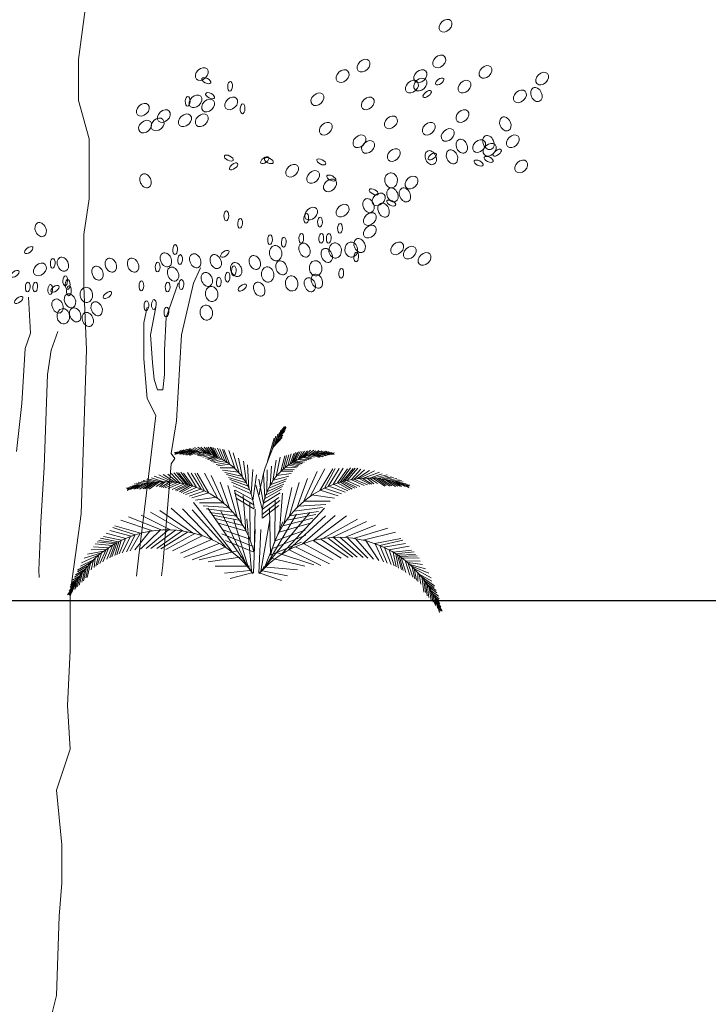
# Model space of a CAD drawing. Units: millimetres. Extents: x -2100 to 2206, y -993 to 324.
# Drawn here: x -17 to -16, y -407 to -405 of the extents above; entities that cross this region are included whole.
import ezdxf

# ---------------------------------------------------------------- set-up
doc = ezdxf.new("R2010")
doc.units = ezdxf.units.MM
doc.layers.add('شبابيييك', color=144, linetype='Continuous', lineweight=20)

# ---------------------------------------------------------------- blocks, each defined once
blk = doc.blocks.new('eeded')
at = {"layer": 'شبابيييك', "color": 96}
for p, q in [((3756.3405, 2052.0393), (3756.3511, 2052.1173)), ((3756.3405, 2051.986), (3756.3405, 2052.0393)), ((3756.3547, 2051.9364), (3756.3405, 2051.986)), ((3756.3547, 2051.9044), (3756.3547, 2051.9364)), ((3756.3547, 2051.8583), (3756.3547, 2051.9044)), ((3756.3476, 2051.8122), (3756.3547, 2051.8583)), ((3756.3476, 2051.7447), (3756.3476, 2051.8122)), ((3756.3511, 2051.6631), (3756.3476, 2051.7447)), ((3756.344, 2051.4502), (3756.3511, 2051.6631)), ((3756.3369, 2051.397), (3756.344, 2051.4502)), ((3756.3298, 2051.3473), (3756.3369, 2051.397)), ((3756.3298, 2051.2728), (3756.3298, 2051.3473)), ((3756.3263, 2051.2018), (3756.3298, 2051.2728)), ((3756.3298, 2051.1451), (3756.3263, 2051.2018)), ((3756.3121, 2051.0918), (3756.3298, 2051.1451)), ((3756.3192, 2051.0209), (3756.3121, 2051.0918)), ((3756.3192, 2050.9712), (3756.3192, 2051.0209)), ((3756.3156, 2050.9286), (3756.3192, 2050.9712)), ((3756.3121, 2050.8257), (3756.3156, 2050.9286)), ((3756.3014, 2050.7831), (3756.3121, 2050.8257))]:
    blk.add_line(p, q, dxfattribs=at)
blk = doc.blocks.new('ttttttttttttttt')
at = {"layer": 'شبابيييك', "color": 96}
for p, q in [((3550.5164, 2063.9713), (3550.5278, 2063.997)), ((3550.4705, 2063.914), (3550.4906, 2063.9713)), ((3550.4963, 2063.8853), (3550.5164, 2063.9713)), ((3550.2442, 2063.8882), (3550.2413, 2063.9483)), ((3550.4333, 2063.9054), (3550.439, 2063.9312)), ((3550.4533, 2063.9312), (3550.4447, 2063.8853)), ((3550.4677, 2063.8596), (3550.4705, 2063.914)), ((3550.4333, 2063.8452), (3550.4333, 2063.9054)), ((3550.2356, 2063.8624), (3550.2442, 2063.8882)), ((3550.2786, 2063.8596), (3550.29, 2063.8911)), ((3550.4447, 2063.8853), (3550.4476, 2063.8395)), ((3550.4877, 2063.7421), (3550.4963, 2063.8853)), ((3550.2299, 2063.7708), (3550.2356, 2063.8624)), ((3550.2728, 2063.8195), (3550.2786, 2063.8596)), ((3550.4677, 2063.8195), (3550.4677, 2063.8596)), ((3550.439, 2063.7794), (3550.4333, 2063.8452)), ((3550.4476, 2063.8395), (3550.4505, 2063.8109)), ((3550.27, 2063.7421), (3550.2728, 2063.8195)), ((3550.4648, 2063.7937), (3550.4677, 2063.8195)), ((3550.4505, 2063.8109), (3550.4562, 2063.7937)), ((3550.4562, 2063.7937), (3550.4648, 2063.7937)), ((3550.2213, 2063.6906), (3550.2299, 2063.7708)), ((3550.4533, 2063.7507), (3550.439, 2063.7794)), ((3550.4447, 2063.6763), (3550.4533, 2063.7507)), ((3550.2671, 2063.6648), (3550.27, 2063.7421)), ((3550.4791, 2063.6877), (3550.4877, 2063.7421)), ((3550.4848, 2063.6791), (3550.4791, 2063.6877)), ((3550.4247, 2063.513), (3550.4447, 2063.6763)), ((3550.4648, 2063.5015), (3550.4791, 2063.6705)), ((3550.4791, 2063.6705), (3550.4848, 2063.6791)), ((3550.2614, 2063.5731), (3550.2671, 2063.6648)), ((3550.2585, 2063.493), (3550.2614, 2063.5731)), ((3550.4209, 2063.4831), (3550.4247, 2063.513)), ((3550.4626, 2063.4837), (3550.4648, 2063.5015)), ((3550.2591, 2063.4806), (3550.2585, 2063.493))]:
    blk.add_line(p, q, dxfattribs=at)
for centre, major_axis, ratio in [((3550.9365, 2064.4007), (0.0089, 0.00843), 0.730106), ((3550.7998, 2064.3341), (0.0089, 0.00843), 0.730106), ((3550.926, 2064.3411), (0.0089, 0.00843), 0.730106), ((3550.53, 2064.3201), (0.0089, 0.00843), 0.730106), ((3550.7648, 2064.3166), (0.0089, 0.00843), 0.730106), ((3550.8944, 2064.3166), (0.0089, 0.00843), 0.730106), ((3551.003, 2064.3236), (0.0089, 0.00843), 0.730106), ((3551.0975, 2064.3125), (0.0089, 0.00843), 0.730106), ((3550.5376, 2064.3091), (-0.00734, 0.00367), 0.48287), ((3550.5772, 2064.2997), (0.00038, 0.0082), 0.48287), ((3550.8804, 2064.2991), (0.0089, 0.00843), 0.730106), ((3550.8944, 2064.3026), (0.0089, 0.00843), 0.730106), ((3550.9267, 2064.3076), (0.00659, 0.0049), 0.48287), ((3550.968, 2064.2991), (0.0089, 0.00843), 0.730106), ((3550.5439, 2064.2841), (-0.00734, 0.00367), 0.48287), ((3550.7227, 2064.2781), (0.0089, 0.00843), 0.730106), ((3550.9058, 2064.2868), (0.00659, 0.0049), 0.48287), ((3551.0605, 2064.2829), (0.0089, 0.00843), 0.730106), ((3551.0879, 2064.2858), (-0.0052, 0.0111), 0.730106), ((3550.5064, 2064.2747), (0.00038, 0.0082), 0.48287), ((3550.5195, 2064.2746), (0.0089, 0.00843), 0.730106), ((3550.5405, 2064.2676), (0.0089, 0.00843), 0.730106), ((3550.5791, 2064.2711), (0.0089, 0.00843), 0.730106), ((3550.8068, 2064.2711), (0.0089, 0.00843), 0.730106), ((3550.4319, 2064.2606), (0.0089, 0.00843), 0.730106), ((3550.4669, 2064.25), (0.0089, 0.00843), 0.730106), ((3550.598, 2064.2622), (0.00038, 0.0082), 0.48287), ((3550.9645, 2064.25), (0.0089, 0.00843), 0.730106), ((3550.4354, 2064.2325), (0.0089, 0.00843), 0.730106), ((3550.4564, 2064.236), (0.0089, 0.00843), 0.730106), ((3550.502, 2064.243), (0.0089, 0.00843), 0.730106), ((3550.53, 2064.243), (0.0089, 0.00843), 0.730106), ((3550.7367, 2064.229), (0.0089, 0.00843), 0.730106), ((3550.8454, 2064.2395), (0.0089, 0.00843), 0.730106), ((3550.9084, 2064.229), (0.0089, 0.00843), 0.730106), ((3551.0361, 2064.2369), (-0.0052, 0.0111), 0.730106), ((3550.94, 2064.2185), (0.0089, 0.00843), 0.730106), ((3550.7928, 2064.208), (0.0089, 0.00843), 0.730106), ((3550.8072, 2064.1985), (0.0089, 0.00843), 0.730106), ((3550.9635, 2064.1999), (-0.0052, 0.0111), 0.730106), ((3550.9923, 2064.2), (0.0089, 0.00843), 0.730106), ((3551.0079, 2064.2058), (-0.0052, 0.0111), 0.730106), ((3551.0486, 2064.208), (0.0089, 0.00843), 0.730106), ((3550.8501, 2064.1851), (0.0089, 0.00843), 0.730106), ((3550.9117, 2064.1807), (-0.0052, 0.0111), 0.730106), ((3550.9472, 2064.1821), (-0.0052, 0.0111), 0.730106), ((3551.01, 2064.194), (0.0089, 0.00843), 0.730106), ((3551.0225, 2064.189), (0.00659, 0.0049), 0.48287), ((3550.5751, 2064.1799), (-0.00734, 0.00367), 0.48287), ((3550.6351, 2064.1765), (0.00659, 0.0049), 0.48287), ((3550.6418, 2064.1758), (-0.00734, 0.00367), 0.48287), ((3550.7292, 2064.1737), (-0.00734, 0.00367), 0.48287), ((3550.9142, 2064.1827), (0.00659, 0.0049), 0.48287), ((3550.9916, 2064.1716), (-0.00734, 0.00367), 0.48287), ((3551.0083, 2064.1778), (-0.00734, 0.00367), 0.48287), ((3551.0626, 2064.166), (0.0089, 0.00843), 0.730106), ((3550.583, 2064.1661), (0.00659, 0.0049), 0.48287), ((3550.6807, 2064.159), (0.0089, 0.00843), 0.730106), ((3550.7157, 2064.1485), (0.0089, 0.00843), 0.730106), ((3550.4362, 2064.1422), (-0.0052, 0.0111), 0.730106), ((3550.7438, 2064.1345), (0.0089, 0.00843), 0.730106), ((3550.7459, 2064.1466), (-0.00734, 0.00367), 0.48287), ((3550.8457, 2064.1429), (-0.0018, 0.0126), 0.822073), ((3550.8798, 2064.1392), (0.0089, 0.00843), 0.730106), ((3550.8167, 2064.1237), (-0.00734, 0.00367), 0.48287), ((3550.848, 2064.1185), (-0.0052, 0.0111), 0.730106), ((3550.8687, 2064.1185), (-0.0052, 0.0111), 0.730106), ((3550.808, 2064.1007), (-0.0052, 0.0111), 0.730106), ((3550.8249, 2064.1111), (0.0089, 0.00843), 0.730106), ((3550.8459, 2064.105), (-0.00734, 0.00367), 0.48287), ((3550.7124, 2064.0874), (0.0089, 0.00843), 0.730106), ((3550.7648, 2064.0924), (0.0089, 0.00843), 0.730106), ((3550.8331, 2064.0933), (-0.0052, 0.0111), 0.730106), ((3550.5709, 2064.0837), (0.00038, 0.0082), 0.48287), ((3550.5939, 2064.0712), (0.00038, 0.0082), 0.48287), ((3550.7042, 2064.0795), (0.00038, 0.0082), 0.48287), ((3550.7271, 2064.0733), (0.00038, 0.0082), 0.48287), ((3550.8103, 2064.0784), (0.0089, 0.00843), 0.730106), ((3550.2614, 2064.0607), (-0.0052, 0.0111), 0.730106), ((3550.7605, 2064.0628), (0.00038, 0.0082), 0.48287), ((3550.8103, 2064.0574), (0.0089, 0.00843), 0.730106), ((3550.6438, 2064.0441), (0.00038, 0.0082), 0.48287), ((3550.6667, 2064.0399), (0.00038, 0.0082), 0.48287), ((3550.6959, 2064.0462), (0.00038, 0.0082), 0.48287), ((3550.7292, 2064.0462), (0.00038, 0.0082), 0.48287), ((3550.7417, 2064.0462), (0.00038, 0.0082), 0.48287), ((3550.7932, 2064.0341), (-0.0052, 0.0111), 0.730106), ((3550.2415, 2064.0266), (0.00659, 0.0049), 0.48287), ((3550.4856, 2064.0275), (0.00038, 0.0082), 0.48287), ((3550.5684, 2064.0203), (0.00659, 0.0049), 0.48287), ((3550.6532, 2064.0215), (-0.0018, 0.0126), 0.822073), ((3550.7013, 2064.0267), (-0.0052, 0.0111), 0.730106), ((3550.7383, 2064.0178), (-0.0052, 0.0111), 0.730106), ((3550.7524, 2064.0259), (-0.0018, 0.0126), 0.822073), ((3550.7791, 2064.0274), (-0.0018, 0.0126), 0.822073), ((3550.8559, 2064.0294), (0.0089, 0.00843), 0.730106), ((3550.8769, 2064.0224), (0.0089, 0.00843), 0.730106), ((3550.2815, 2064.0046), (0.00038, 0.0082), 0.48287), ((3550.2984, 2064.003), (-0.0052, 0.0111), 0.730106), ((3550.3784, 2064.0015), (-0.0052, 0.0111), 0.730106), ((3550.4154, 2064.0015), (-0.0052, 0.0111), 0.730106), ((3550.4702, 2064.0104), (-0.0052, 0.0111), 0.730106), ((3550.4939, 2064.0108), (0.00038, 0.0082), 0.48287), ((3550.5191, 2064.0089), (-0.0052, 0.0111), 0.730106), ((3550.5532, 2064.0074), (-0.0052, 0.0111), 0.730106), ((3550.6184, 2064.0059), (-0.0052, 0.0111), 0.730106), ((3550.6628, 2063.997), (-0.0052, 0.0111), 0.730106), ((3550.7875, 2064.015), (0.00038, 0.0082), 0.48287), ((3550.9014, 2064.0119), (0.0089, 0.00843), 0.730106), ((3550.2602, 2063.9943), (0.0089, 0.00843), 0.730106), ((3550.3562, 2063.9882), (-0.0052, 0.0111), 0.730106), ((3550.4564, 2063.9983), (0.00038, 0.0082), 0.48287), ((3550.4821, 2063.9867), (-0.0052, 0.0111), 0.730106), ((3550.5873, 2063.9941), (-0.0052, 0.0111), 0.730106), ((3550.5834, 2063.9921), (0.00038, 0.0082), 0.48287), ((3550.6398, 2063.9859), (-0.0018, 0.0126), 0.822073), ((3550.7198, 2063.9963), (-0.0018, 0.0126), 0.822073), ((3550.7625, 2063.9879), (0.00038, 0.0082), 0.48287), ((3550.2186, 2063.987), (0.00659, 0.0049), 0.48287), ((3550.3023, 2063.9754), (0.00038, 0.0082), 0.48287), ((3550.3064, 2063.9692), (0.00038, 0.0082), 0.48287), ((3550.496, 2063.9692), (0.00038, 0.0082), 0.48287), ((3550.5384, 2063.9778), (-0.0052, 0.0111), 0.730106), ((3550.5584, 2063.9733), (0.00038, 0.0082), 0.48287), ((3550.573, 2063.9816), (0.00038, 0.0082), 0.48287), ((3550.6798, 2063.9711), (-0.0018, 0.0126), 0.822073), ((3550.7102, 2063.9689), (-0.0052, 0.0111), 0.730106), ((3550.722, 2063.9748), (-0.0052, 0.0111), 0.730106), ((3550.2398, 2063.965), (0.00038, 0.0082), 0.48287), ((3550.2523, 2063.965), (0.00038, 0.0082), 0.48287), ((3550.2773, 2063.9608), (0.00038, 0.0082), 0.48287), ((3550.2852, 2063.962), (0.00659, 0.0049), 0.48287), ((3550.3085, 2063.9587), (0.00038, 0.0082), 0.48287), ((3550.3377, 2063.9519), (-0.0018, 0.0126), 0.822073), ((3550.4293, 2063.9671), (0.00038, 0.0082), 0.48287), ((3550.4731, 2063.965), (0.00038, 0.0082), 0.48287), ((3550.5465, 2063.9534), (-0.0018, 0.0126), 0.822073), ((3550.5976, 2063.9641), (0.00659, 0.0049), 0.48287), ((3550.6258, 2063.9615), (-0.0052, 0.0111), 0.730106), ((3550.2248, 2063.9433), (0.00659, 0.0049), 0.48287), ((3550.2895, 2063.9334), (-0.0052, 0.0111), 0.730106), ((3550.3103, 2063.9422), (-0.0052, 0.0111), 0.730106), ((3550.3727, 2063.9516), (0.00659, 0.0049), 0.48287), ((3550.2991, 2063.9163), (-0.0018, 0.0126), 0.822073), ((3550.3191, 2063.9186), (-0.0052, 0.0111), 0.730106), ((3550.3547, 2063.9289), (-0.0052, 0.0111), 0.730106), ((3550.4377, 2063.9338), (0.00038, 0.0082), 0.48287), ((3550.4501, 2063.9358), (0.00038, 0.0082), 0.48287), ((3550.471, 2063.9234), (0.00038, 0.0082), 0.48287), ((3550.5376, 2063.9223), (-0.0018, 0.0126), 0.822073), ((3550.3399, 2063.9111), (-0.0052, 0.0111), 0.730106)]:
    blk.add_ellipse(centre, major_axis=major_axis, ratio=ratio, dxfattribs=at)
blk = doc.blocks.new('A$C70603CAC')
at = {"layer": 'شبابيييك', "color": 96}
for p, q in [((106.83, 126.75), (107.44, 126.24)), ((106.83, 125.79), (109.27, 123.59)), ((106.89, 126.44), (108.07, 125.46)), ((106.91, 126.14), (108.65, 124.57)), ((107.23, 127.01), (107.43, 126.23)), ((107.34, 124.67), (109.91, 122.56)), ((107.48, 126.81), (107.69, 126.03)), ((107.71, 123.93), (110.35, 121.82)), ((107.75, 126.67), (108.17, 125.31)), ((107.81, 123.45), (110.93, 120.92)), ((108.1, 126.59), (108.78, 124.36)), ((108.26, 122.93), (113.12, 117.66)), ((108.9, 125.66), (109.54, 123.16)), ((109.41, 125.01), (110.09, 122.15)), ((109.81, 124.72), (110.77, 120.82)), ((110.34, 124.48), (111.18, 120.42)), ((111.16, 122.83), (112.46, 118.32)), ((112.25, 121.69), (114.24, 114.79)), ((108.79, 121), (113.89, 115.48)), ((109.24, 119.45), (115.06, 113.15)), ((113.62, 120.23), (116.66, 109.69)), ((114.72, 119.05), (119.27, 103.26)), ((78.09, 108.46), (73.67, 108.94)), ((77.65, 108.46), (73.72, 107.7)), ((79.76, 108.56), (75.34, 109.04)), ((79.32, 108.55), (75.39, 107.8)), ((79.81, 108.56), (76.9, 109.49)), ((79.61, 108.56), (76.98, 107.48)), ((81.75, 108.54), (77.53, 107.46)), ((80.86, 108.44), (77.74, 109.85)), ((83.41, 108.44), (78.5, 107.19)), ((81.86, 108.53), (78.75, 109.95)), ((84.59, 108.34), (79.47, 106.8)), ((83.12, 108.46), (79.76, 110.17)), ((86.12, 108.15), (80.99, 106.53)), ((84.83, 108.31), (81.32, 110.16)), ((87.2, 107.99), (81.89, 106.22)), ((86.24, 108.14), (82.25, 110.31)), ((88.34, 107.78), (83.38, 106.13)), ((87.73, 107.96), (83.74, 110.13)), ((89.99, 107.69), (83.83, 105.63)), ((89.97, 107.43), (84.27, 110.55)), ((91.18, 107.11), (86.38, 110.36)), ((94.06, 106.26), (87.69, 110.74)), ((95.36, 105.79), (89.9, 110.76)), ((96.29, 105.43), (91.99, 110.36)), ((97.38, 104.96), (94.13, 110.03)), ((98.43, 104.49), (95.72, 109.79)), ((100.11, 103.65), (97.04, 109.88)), ((101.15, 103.03), (98.22, 109.62)), ((101.94, 102.63), (99.01, 109.22)), ((102.71, 102.17), (100.2, 109.23)), ((103.82, 101.46), (101.32, 108.5)), ((105.38, 100.37), (103.09, 108.29)), ((138.73, 94.98), (142.78, 108.96)), ((141.36, 97.88), (145.75, 110.61)), ((145.08, 101.07), (149.12, 111.09)), ((146.87, 102.37), (150.15, 111.3)), ((148.37, 103.35), (151.83, 111.55)), ((150.33, 104.5), (153.57, 112.07)), ((152, 105.38), (155.36, 112.05)), ((153.2, 105.95), (156.57, 112.64)), ((154.02, 106.31), (157.75, 112.48)), ((154.85, 106.61), (158.57, 112.78)), ((155.97, 107.1), (159.78, 112.9)), ((157.5, 107.64), (163.54, 106.06)), ((157.74, 107.72), (161.08, 112.64)), ((158.78, 108.04), (164.84, 106.54)), ((158.83, 108.06), (162.68, 112.68)), ((159.97, 108.38), (164.85, 112.74)), ((160.7, 108.74), (165.81, 106.87)), ((160.94, 108.63), (166.97, 112.89)), ((162.25, 108.97), (166.69, 107.14)), ((162.29, 108.93), (169.16, 112.59)), ((164.3, 109.36), (167.46, 107.35)), ((165.24, 109.39), (169.02, 107.74)), ((165.26, 109.42), (170.42, 112.05)), ((166.5, 109.59), (172.54, 111.97)), ((166.5, 109.85), (172.36, 107.04)), ((168.15, 109.74), (172.87, 107.48)), ((168.78, 109.84), (173.01, 111.5)), ((169.31, 109.8), (174.36, 107.39)), ((170.28, 109.83), (174.51, 111.49)), ((170.4, 109.83), (175.29, 107.58)), ((171.7, 109.83), (175.42, 111.23)), ((171.94, 109.82), (176.84, 107.66)), ((173.12, 109.78), (177.84, 107.93)), ((173.41, 109.77), (176.96, 111.04)), ((174.67, 109.68), (177.94, 110.7)), ((174.79, 109.67), (178.84, 108.08)), ((175.66, 109.46), (178.93, 110.48)), ((176.71, 109.45), (179.71, 110.02)), ((176.76, 109.45), (181.21, 109.38)), ((176.91, 109.43), (179.38, 108.03)), ((177.2, 109.39), (181, 108.15)), ((178.4, 109.14), (182.85, 109.07)), ((178.85, 109.08), (182.65, 107.85)), ((91.19, 107.08), (87.24, 105.91)), ((92.11, 106.93), (88.73, 105.33)), ((94.1, 106.29), (89.47, 105.02)), ((95.61, 105.88), (90.31, 104.64)), ((97.43, 104.94), (91.23, 104.2)), ((98.65, 104.38), (92.47, 103.56)), ((100.4, 103.5), (94.19, 102.58)), ((101.35, 102.98), (95.33, 101.85)), ((101.87, 102.51), (95.99, 101.41)), ((102.67, 102.14), (97.07, 100.63)), ((103.73, 101.52), (97.84, 100.04)), ((107.18, 98.99), (104.76, 107.56)), ((108.55, 97.83), (106.4, 107.11)), ((110.17, 96.33), (107.4, 106.77)), ((113.46, 92.7), (110.68, 105.87)), ((115.71, 89.5), (113.42, 103.87)), ((133.72, 87.93), (135.81, 103.18)), ((136.46, 92.15), (139.11, 105.39)), ((145.23, 101.19), (153.21, 100.04)), ((146.88, 102.38), (154.41, 100.97)), ((148.63, 103.51), (155.89, 102.03)), ((150.47, 104.58), (156.91, 102.7)), ((152.1, 105.42), (157.77, 103.23)), ((153.23, 105.91), (158.6, 103.72)), ((154.07, 106.18), (159.77, 104.36)), ((154.65, 106.58), (160.48, 104.71)), ((155.65, 106.98), (161.71, 105.29)), ((49.77, 91.58), (40.99, 94.5)), ((54.57, 91.51), (42.85, 95.65)), ((56.76, 91.35), (46.24, 96.64)), ((58.35, 91.2), (49.62, 96.92)), ((60.23, 90.96), (53.06, 97.34)), ((62.04, 90.68), (55.59, 97.66)), ((64.98, 90.12), (57.59, 98.36)), ((66.85, 89.62), (59.51, 98.47)), ((68.23, 89.34), (60.89, 98.2)), ((69.61, 88.96), (62.71, 98.72)), ((71.64, 88.34), (64.76, 98.08)), ((74.5, 87.36), (67.57, 98.53)), ((77.86, 86.01), (70.44, 98.13)), ((80.46, 84.82), (73.16, 98.14)), ((83.59, 83.2), (74.83, 98.05)), ((90.22, 79.05), (80.27, 98.09)), ((95.06, 75.1), (85.35, 96.19)), ((105.25, 100.47), (98.63, 99.41)), ((106.94, 99.19), (99.56, 98.62)), ((108.53, 97.84), (100.9, 97.38)), ((110.03, 96.46), (101.96, 96.31)), ((113.05, 93.53), (103.28, 94.85)), ((117.62, 86.4), (116.63, 99.87)), ((119.81, 81.88), (119.63, 97.27)), ((121.09, 78.36), (122.03, 94.41)), ((130.57, 81.01), (129.47, 97.6)), ((132.01, 84.6), (133.07, 100.63)), ((137.05, 93.06), (148.54, 95.51)), ((139.17, 95.62), (150.06, 97.16)), ((141.87, 98.65), (151.72, 98.76)), ((153.33, 77.65), (162.45, 95.1)), ((159.41, 81.46), (167.43, 95.08)), ((162.28, 82.94), (168.96, 95.15)), ((164.67, 84.03), (171.45, 95.15)), ((167.74, 85.27), (174.08, 95.52)), ((170.36, 86.18), (176.67, 95.11)), ((172.22, 86.75), (178.54, 95.7)), ((173.49, 87.1), (180.21, 95.22)), ((174.75, 87.35), (181.47, 95.47)), ((176.47, 87.81), (183.23, 95.37)), ((179.16, 88.33), (185.07, 94.72)), ((180.82, 88.58), (187.39, 94.43)), ((29.09, 88.02), (22.08, 86.85)), ((28.4, 87.81), (22.7, 84.96)), ((31.61, 88.89), (24.61, 87.72)), ((30.93, 88.69), (25.22, 85.84)), ((31.69, 88.91), (26.81, 89.09)), ((31.37, 88.82), (27.81, 86.02)), ((33.35, 89.17), (27.95, 90)), ((34.67, 89.7), (28.65, 86.23)), ((34.85, 89.75), (29.45, 90.58)), ((37.27, 90.28), (30.26, 86.23)), ((36.81, 90.19), (30.92, 91.35)), ((39.13, 90.63), (31.91, 86.05)), ((39.5, 90.69), (33.3, 92.02)), ((41.55, 91), (34.38, 86.29)), ((41.74, 91.03), (34.67, 92.64)), ((43.28, 91.21), (35.88, 86.21)), ((44.1, 91.4), (37.04, 93.01)), ((47.77, 91.56), (37.67, 93.88)), ((45.13, 91.39), (38.22, 86.71)), ((47.7, 91.96), (39.12, 86.14)), ((49.8, 91.54), (44.24, 88.03)), ((51.29, 91.7), (46.78, 87.79)), ((54.62, 91.58), (48.05, 87.63)), ((57.11, 91.59), (49.5, 87.42)), ((60.32, 90.95), (51.11, 87.14)), ((62.43, 90.61), (53.28, 86.69)), ((65.5, 90.01), (56.35, 85.91)), ((67.18, 89.61), (58.43, 85.29)), ((68.18, 89.12), (59.62, 84.89)), ((69.58, 88.89), (61.62, 84.17)), ((71.47, 88.4), (63.06, 83.6)), ((74.25, 87.45), (64.54, 82.96)), ((99.32, 71.17), (91.99, 91.43)), ((104.64, 65.16), (97.72, 88.73)), ((115.35, 90.19), (104.73, 93.06)), ((117.14, 87.38), (106.04, 91.24)), ((118.54, 84.79), (107.07, 89.61)), ((119.81, 82.36), (108.25, 87.51)), ((122.08, 74.63), (125.23, 90.95)), ((129.28, 76.49), (126.88, 93.81)), ((131.6, 83.71), (143.93, 88.93)), ((133.05, 86.44), (144.96, 90.68)), ((133.77, 88.41), (145.89, 92.09)), ((135.33, 90.66), (147.31, 94.03)), ((145, 70.42), (151.71, 89)), ((148.91, 74.02), (157.79, 93.36)), ((175.99, 87.71), (184.38, 83.96)), ((178.8, 88.26), (187.19, 84.67)), ((180.74, 88.57), (189.18, 85.08)), ((182.54, 88.8), (190.55, 94.05)), ((183.68, 89.17), (190.65, 85.34)), ((184, 88.95), (193.64, 93.8)), ((185.96, 89.16), (191.99, 85.54)), ((186.01, 89.09), (196.75, 92.89)), ((189.02, 89.27), (193.15, 85.69)), ((190.38, 89.12), (195.48, 85.91)), ((190.41, 89.16), (198.45, 91.84)), ((192.24, 89.14), (201.5, 91.27)), ((192.31, 89.5), (200.17, 84.18)), ((194.66, 88.99), (201, 84.71)), ((195.6, 89), (202.08, 90.48)), ((196.36, 88.82), (203.14, 84.24)), ((197.77, 88.65), (204.24, 90.14)), ((197.95, 88.63), (204.52, 84.32)), ((199.82, 88.35), (205.5, 89.57)), ((200.17, 88.29), (206.78, 84.1)), ((201.87, 87.97), (208.29, 84.27)), ((202.29, 87.89), (207.69, 88.96)), ((204.09, 87.49), (209.04, 88.26)), ((204.25, 87.45), (209.77, 84.27)), ((205.46, 86.96), (210.41, 87.73)), ((77.41, 86.2), (66.31, 82.15)), ((80.43, 84.83), (68.9, 80.83)), ((83.32, 83.35), (71, 79.64)), ((108.12, 60.31), (102.65, 85.36)), ((120.29, 80.32), (108.99, 86)), ((111.26, 55), (109.05, 81.43)), ((121.39, 77.44), (109.8, 84.14)), ((122.11, 74.49), (110.73, 81.55)), ((122.8, 69.98), (127.32, 86.86)), ((128.71, 73.48), (141.93, 81.28)), ((129.38, 76.94), (141.42, 83.4)), ((130.52, 80.88), (142.68, 86.48)), ((136.93, 60.46), (141.94, 83.43)), ((140.13, 64.91), (146.45, 86.51)), ((159.66, 81.6), (170.95, 78.2)), ((162.3, 82.95), (172.88, 79.29)), ((165.08, 84.21), (175.25, 80.5)), ((167.97, 85.36), (176.87, 81.25)), ((170.52, 86.23), (178.23, 81.83)), ((172.25, 86.68), (179.55, 82.36)), ((173.53, 86.89), (181.38, 83.02)), ((174.45, 87.34), (182.48, 83.38)), ((206.99, 86.72), (211.45, 86.89)), ((207.06, 86.7), (213.47, 85.63)), ((207.28, 86.64), (210.54, 84.08)), ((207.68, 86.52), (212.91, 83.91)), ((209.37, 85.9), (215.79, 84.84)), ((210, 85.72), (215.23, 83.11)), ((89.23, 80.15), (73.65, 77.97)), ((94.21, 76), (76.65, 75.84)), ((122.99, 66.92), (110.83, 76.3)), ((122.75, 70.43), (111.61, 78.34)), ((114.37, 48.17), (114.04, 76.06)), ((128.62, 70.79), (140.66, 77.98)), ((131.22, 49.33), (131.51, 74.89)), ((134.07, 55.59), (136.07, 79.82)), ((143.56, 41.43), (169.82, 74.94)), ((149.68, 74.85), (165.77, 74.72)), ((154.24, 78.66), (168.52, 76.67)), ((98.17, 72.47), (79.45, 73.6)), ((109.48, 39.94), (80.4, 71.05)), ((101.44, 69.09), (81.74, 71.55)), ((104.44, 65.91), (84.45, 68.83)), ((90.42, 68.08), (124.99, 26.44)), ((122.75, 64.24), (111.69, 72.87)), ((117.4, 38.97), (118.05, 71.29)), ((128.45, 40.89), (127.83, 70.52)), ((160.1, 71.12), (129.27, 26.63)), ((133.2, 31.73), (151.2, 69.25)), ((140.31, 65.59), (158.63, 68.28)), ((143.06, 68.51), (161.12, 70.78)), ((146.05, 71.61), (163.22, 72.66)), ((147.86, 44.57), (170.89, 69.9)), ((156.89, 49.44), (177.45, 70.64)), ((164.25, 52.43), (185.19, 71.15)), ((170.53, 54.23), (192.98, 69.51)), ((176.74, 55.42), (199.22, 68.51)), ((75.2, 51), (51.67, 62.08)), ((81.49, 50.35), (57.8, 63.62)), ((87.9, 49.1), (65.41, 65.93)), ((95.5, 46.76), (73.17, 66.1)), ((104.92, 42.7), (79.77, 65.93)), ((106.04, 62.98), (86.25, 66.82)), ((108.98, 59.01), (88.28, 64.32)), ((111.36, 54.8), (90.84, 60.74)), ((120.63, 31.18), (99.44, 66.99)), ((121.69, 29.9), (108.87, 61.77)), ((123.83, 28.13), (117.65, 63.21)), ((130.29, 28.42), (133.39, 63.89)), ((132.27, 30.36), (142.27, 63.23)), ((133.97, 55.41), (152.78, 60.86)), ((136.15, 59.27), (155.12, 64.15)), ((138.84, 62.91), (156.98, 66.44)), ((185.2, 56.17), (205.6, 66.42)), ((191.35, 56.09), (214.17, 65.24)), ((197.94, 55.61), (219.46, 63)), ((54.06, 49.34), (31.99, 54.83)), ((60.59, 50.39), (37.06, 57.52)), ((66.7, 51), (45.5, 59.44)), ((114.1, 48.84), (93.57, 56.18)), ((125.36, 26.66), (123.84, 56.63)), ((128.89, 26.82), (127.79, 56.8)), ((131.46, 49.95), (150.28, 56.68)), ((168.93, 53.85), (188.71, 42.86)), ((174.07, 54.76), (192.09, 43.31)), ((177.44, 55.85), (194.94, 43.54)), ((182.06, 56.11), (199, 43.66)), ((187.04, 56.33), (202.26, 43.57)), ((192.65, 56.17), (206.04, 43.26)), ((199.5, 55.73), (209.89, 42.71)), ((206.06, 53.97), (223.61, 59.01)), ((206.38, 53.89), (213.15, 42.06)), ((209.65, 52.93), (224.96, 57.86)), ((212.52, 51.95), (227.05, 55.88)), ((216.08, 50.54), (229.54, 54.09)), ((39.86, 44.43), (25.04, 47.08)), ((42.63, 45.66), (26.95, 49.24)), ((46.12, 47.01), (28.19, 50.5)), ((52.5, 49.32), (43.28, 35.45)), ((59.28, 50.36), (47.07, 36.34)), ((64.87, 51.01), (50.81, 36.97)), ((69.84, 51.23), (54.04, 37.35)), ((74.47, 51.36), (58.1, 37.58)), ((77.92, 50.58), (60.96, 37.6)), ((83.12, 50.12), (64.37, 37.45)), ((88.14, 49.04), (69, 36.96)), ((115.99, 43.55), (93.26, 52.72)), ((116.76, 39.33), (96.05, 47.82)), ((129.03, 41.22), (148.01, 49.01)), ((129.74, 45.09), (150.57, 53.51)), ((157.58, 49.76), (178.71, 40.46)), ((164.02, 52.35), (184.13, 41.97)), ((209.68, 52.92), (215.64, 41.44)), ((213, 51.77), (218.59, 40.58)), ((216.34, 50.43), (220.54, 39.92)), ((219, 49.22), (231.38, 51.7)), ((219.17, 49.14), (222.14, 39.32)), ((220.98, 48.14), (223.66, 38.71)), ((221.01, 48.22), (233.42, 50.7)), ((222.22, 47.3), (225.72, 37.82)), ((222.35, 47.51), (234.44, 48.97)), ((223.61, 46.72), (235.7, 48.18)), ((31.73, 39.98), (19.15, 41.37)), ((33.64, 41.15), (21.09, 42.54)), ((36.43, 42.72), (22.71, 45.09)), ((33.48, 41.05), (31.37, 31.01)), ((36.19, 42.59), (32.91, 31.74)), ((39.39, 44.21), (34.8, 32.57)), ((42.61, 45.65), (37.67, 33.69)), ((45.81, 46.89), (40.09, 34.52)), ((94.78, 47.03), (74.54, 35.92)), ((100.3, 44.8), (77.06, 33.24)), ((104.19, 42.44), (82.9, 32)), ((113.21, 40.88), (87.62, 32.37)), ((139.76, 42.04), (165.98, 35.78)), ((148.61, 44.38), (170.72, 35.83)), ((152.27, 47.06), (176.43, 37.57)), ((223.35, 46.95), (226.93, 37.25)), ((224.93, 46.03), (228.99, 36.22)), ((225.41, 45.74), (237.1, 46.7)), ((227.73, 44.26), (231.91, 34.58)), ((228.08, 44.03), (238.12, 44.7)), ((229.6, 42.98), (233.91, 33.34)), ((229.68, 42.92), (239.84, 42.61)), ((231.29, 41.74), (242.18, 39.78)), ((232.54, 41.14), (235.35, 32.39)), ((232.63, 40.71), (244.58, 37.11)), ((23.55, 33.95), (13.46, 32.75)), ((25.05, 35.19), (14.99, 34.98)), ((27.56, 37.12), (15.83, 37.06)), ((29.27, 38.25), (17.1, 38.66)), ((30.46, 39.15), (18.28, 39.56)), ((23.62, 34.01), (20.17, 24.04)), ((25.37, 35.45), (22.05, 25.44)), ((28.01, 37.46), (24.82, 27.32)), ((29.5, 38.51), (26.78, 28.53)), ((30.6, 38.96), (27.93, 29.2)), ((31.76, 39.9), (29.91, 30.28)), ((116.95, 36.96), (93.84, 31.52)), ((136.37, 37.81), (159.86, 34.39)), ((234.43, 39.23), (246.46, 33.88)), ((234.44, 39.32), (236.62, 31.5)), ((237.1, 36.98), (237.72, 30.7)), ((238.12, 35.78), (239.84, 29.03)), ((238.18, 35.79), (247.05, 31.64)), ((239.69, 34.31), (249.15, 28.75)), ((240.04, 34.57), (242.4, 23.85)), ((19.13, 29.85), (7.62, 23.47)), ((20.8, 31.48), (9.21, 26.86)), ((22.04, 32.62), (11.37, 29.73)), ((16.68, 27.38), (16.61, 21.07)), ((19.12, 29.94), (17.63, 21.96)), ((20.86, 31.92), (18.82, 22.96)), ((122.26, 31.11), (98.77, 29.08)), ((122.66, 28.25), (105.62, 24.86)), ((125.08, 27.1), (109.87, 21.66)), ((129.12, 27.27), (144.75, 23.18)), ((131.44, 28.63), (148.71, 26.74)), ((131.59, 31.52), (155.17, 31.54)), ((241.6, 32.26), (243.52, 23.63)), ((242.4, 31.52), (249.01, 27.62)), ((242.9, 30.78), (244.94, 21.54)), ((243.94, 29.51), (250.55, 25.61)), ((244.07, 29.35), (246.16, 20.51)), ((245.42, 27.63), (251.15, 24.13)), ((245.67, 27.3), (247.88, 18.53)), ((14.32, 24.5), (5.38, 18.13)), ((11.87, 21.48), (5.62, 17.02)), ((15.7, 26.1), (7.23, 21.2)), ((11.44, 20.7), (10.2, 11.32)), ((12.6, 22.29), (11.44, 13.53)), ((13.95, 24.72), (12.54, 13.84)), ((15.76, 26.09), (14.63, 19.22)), ((246.84, 25.68), (249.28, 17.47)), ((247.12, 25.28), (252.5, 21.89)), ((248.31, 23.51), (253.08, 20.22)), ((248.42, 23.35), (250.52, 16.3)), ((249.05, 21.98), (253.81, 18.68)), ((250.14, 20.57), (254.01, 17.15)), ((250.18, 20.49), (254.71, 14.5)), ((250.31, 20.27), (251.02, 15.52)), ((7.7, 14.85), (2.64, 11)), ((9.2, 17.34), (3.79, 13.36)), ((10.5, 19.35), (4.26, 14.88)), ((7.95, 15.28), (6.23, 6.88)), ((8.98, 16.99), (7.54, 8.06)), ((10.39, 19.18), (9.08, 10.19)), ((250.56, 19.84), (252.87, 13.5)), ((251.48, 17.99), (256.02, 11.99)), ((251.86, 17.33), (254.18, 10.99)), ((3.99, 7.21), (0, 0.84)), ((5.08, 9.82), (1.08, 3.45)), ((5.11, 9.9), (1.55, 6.16)), ((6.08, 11.39), (1.62, 7.7)), ((6.67, 12.99), (2.21, 9.3)), ((4.76, 9.13), (3, 2.61)), ((4.96, 9.58), (4.67, 4.79)), ((6.58, 12.82), (5.1, 5.61)), ((3.67, 6.52), (1.92, 0))]:
    blk.add_line(p, q, dxfattribs=at)
for centre, radius, start, end in [((16.47, 65.3), 109.59, 7.89433, 34.23421), ((69.54, 63.52), 45.29, 82.92592, 84.39372), ((65.92, 152.71), 45.29, 280.26282, 281.73062), ((80.2, 65.75), 42.81, 358.07748, 97.22388), ((171.03, 67.02), 42.81, 75.66437, 174.81077), ((195.97, 151.54), 45.29, 251.15763, 252.62543), ((181.33, 63.48), 45.29, 88.49453, 89.96232), ((50.74, 23.31), 68.32, 13.75414, 112.90053), ((189.56, 26.57), 62.62, 67.13573, 166.28213), ((35.33, 15.28), 72.27, 98.60258, 100.07038), ((-8.7, 150.74), 72.27, 295.93948, 297.40728), ((243.97, 143.42), 66.25, 242.62899, 244.09679), ((203.69, 19.22), 66.25, 79.96589, 81.43369), ((187.72, -16.01), 72.35, 23.66478, 143.88396), ((70.48, -21.12), 72.35, 41.10377, 161.32296), ((326.22, 38.71), 76.54, 199.15804, 200.62583), ((193.72, -33.41), 76.54, 36.49494, 37.96273), ((66.01, -38.97), 76.54, 147.02501, 148.4928), ((-72.26, 21.36), 76.54, 344.36191, 345.8297)]:
    blk.add_arc(centre, radius, start, end, dxfattribs=at)

msp = doc.modelspace()

# ---------------------------------------------------------------- hatches: boundary and pattern name
h = msp.add_hatch(color=256)
h.dxf.hatch_style = 1
h.paths.add_polyline_path([(-54.7827251, -343.1038698), (-54.7827251, -345.1934804), (-56.9035862, -345.1934804), (-56.9035862, -426.7800683), (-54.7827251, -426.7800683), (-54.7827251, -428.8696788), (63.6409927, -428.8696788), (63.6409927, -426.7800683), (65.7618538, -426.7800683), (65.7618538, -345.1934804), (63.6409927, -345.1934804), (63.6409927, -343.1038698)])
h.paths.add_polyline_path([(63.3743287, -343.3705338), (63.3743287, -345.4601444), (65.4951898, -345.4601444), (65.4951898, -426.5134043), (63.3743287, -426.5134043), (63.3743287, -428.6030148), (-54.5160611, -428.6030148), (-54.5160611, -426.5134043), (-56.6369222, -426.5134043), (-56.6369222, -345.4601444), (-54.5160611, -345.4601444), (-54.5160611, -343.3705338)], flags=16)
h.paths.add_polyline_path([(63.3743287, -345.7268084), (65.2285258, -345.7268084), (65.2285258, -347.549755), (63.3743287, -347.549755)], flags=0)
h.paths.add_polyline_path([(63.6347496, -345.9872293), (64.9681048, -345.9872293), (64.9681048, -347.289334), (63.6347496, -347.289334)], flags=0)
h.paths.add_polyline_path([(58.7971835, -350.0170762), (58.7971835, -350.9628227, 1.671759586), (60.02577, -355.7976201), (60.4646805, -356.0166338, -0.021172987), (60.2582292, -356.2095059), (60.6197341, -356.5073719, -0.077669439), (59.6492392, -357.1384588), (59.4441801, -356.7212697, -0.059584022), (58.6849313, -356.9546127), (58.6849313, -357.4239505, -0.086066681), (57.4041961, -357.4000858), (57.4041961, -356.9369352, -0.035464265), (56.7518962, -356.7407149), (56.5724696, -357.136691, -0.084618167), (55.5268452, -356.4331264), (55.8053191, -356.0591757, -0.045186982), (55.421664, -355.606703), (55.0327589, -355.855072, -0.074656253), (54.5413243, -354.856293), (54.9496747, -354.6220661, -0.029033605), (54.8648227, -354.2490707), (54.401672, -354.2490707, -0.073354459), (54.4060914, -353.1548332), (54.8665904, -353.1610203, -0.03526148), (54.9751268, -352.7097471), (54.5616535, -352.5166753, -0.074632102), (55.0707656, -351.5267351), (55.4886135, -351.7197914, -0.046552283), (55.9024921, -351.2686435), (55.6240715, -350.9142096, -0.07576493), (56.5724696, -350.2999163), (56.8199546, -350.6808665, -0.058886371), (57.5615259, -350.4625493), (57.5615259, -349.9958632, -0.082855653)], flags=0)
h.paths.add_polyline_path([(7.2226124, -408.8231156), (9.2175268, -408.8433653), (9.2782757, -408.1490028), (7.2833612, -408.1287532)], flags=8)
h.paths.add_polyline_path([(7.2226124, -399.3989945), (9.2175268, -399.4192441), (9.2782757, -398.7248816), (7.2833612, -398.704632)], flags=8)
h.paths.add_polyline_path([(7.2226124, -401.9557972), (9.2175268, -401.9760468), (9.2782757, -401.2816843), (7.2833612, -401.2614347)], flags=8)
h.paths.add_polyline_path([(7.2226124, -406.5852624), (9.2175268, -406.6055121), (9.2782757, -405.9111496), (7.2833612, -405.8909)], flags=8)
h.paths.add_polyline_path([(7.2226124, -394.9672038), (9.2175268, -394.9874534), (9.2782757, -394.2930909), (7.2833612, -394.2728413)], flags=8)
h.paths.add_polyline_path([(7.2226124, -392.482334), (9.2175268, -392.5025836), (9.2782757, -391.8082211), (7.2833612, -391.7879715)], flags=8)
h.paths.add_polyline_path([(7.2226124, -403.9600873), (9.2175268, -403.9803369), (9.2782757, -403.2859744), (7.2833612, -403.2657248)], flags=8)
h.paths.add_polyline_path([(7.2226124, -397.2171899), (9.2175268, -397.2374396), (9.2782757, -396.5430771), (7.2833612, -396.5228275)], flags=8)
h.paths.add_polyline_path([(12.3263445, -408.9372855), (23.6235119, -408.9575352), (23.6842608, -408.2631727), (12.3870934, -408.2429231)], flags=8)
h.paths.add_polyline_path([(7.2226124, -390.1733595), (9.2175268, -390.1936091), (9.2782757, -389.4992466), (7.2833612, -389.478997)], flags=8)
h.paths.add_polyline_path([(7.2226124, -387.7584671), (9.2175268, -387.7787167), (9.2782757, -387.0843542), (7.2833612, -387.0641046)], flags=8)
h.paths.add_polyline_path([(13.0776819, -399.4917904), (23.9560275, -399.51204), (24.0167764, -398.8176775), (13.1384307, -398.7974279)], flags=8)
h.paths.add_polyline_path([(12.3013583, -403.9766967), (24.061434, -403.9969463), (24.1221828, -403.3025838), (12.3621071, -403.2823342)], flags=8)
h.paths.add_polyline_path([(12.009546, -394.9219285), (23.8577948, -394.9421781), (23.9185436, -394.2478156), (12.0702949, -394.227566)], flags=8)
h.paths.add_polyline_path([(11.7116801, -390.2042529), (24.5077887, -390.2245025), (24.5685376, -389.53014), (11.7724289, -389.5098904)], flags=8)
h.paths.add_polyline_path([(13.3424516, -387.8279771), (21.59765, -387.8482267), (21.6583989, -387.1538642), (13.4032004, -387.1336146)], flags=8)
h.paths.add_polyline_path([(13.4579291, -385.5591094), (21.8233438, -385.579359), (21.8840927, -384.8849965), (13.518678, -384.8647469)], flags=8)
h.paths.add_polyline_path([(13.7082757, -382.9736312), (20.905398, -382.9938808), (20.9661468, -382.2995183), (13.7690246, -382.2792687)], flags=8)
h.paths.add_polyline_path([(14.8504471, -380.8594073), (20.2400225, -380.8796569), (20.3007714, -380.1852944), (14.9111959, -380.1650448)], flags=8)
h.paths.add_polyline_path([(11.7449498, -378.5483759), (23.6813715, -378.5686256), (23.7421204, -377.8742631), (11.8056986, -377.8540135)], flags=8)
h.paths.add_polyline_path([(14.6901944, -376.4885649), (19.4735804, -376.5155644), (19.5545789, -375.5897477), (14.7711929, -375.5627482)], flags=8)
h.paths.add_polyline_path([(14.6111968, -374.1469445), (19.9015776, -374.173944), (19.9825761, -373.2481273), (14.6921953, -373.2211278)], flags=8)
h.paths.add_polyline_path([(13.9594746, -371.6046471), (20.3740613, -371.6316465), (20.4550598, -370.7058299), (14.040473, -370.6788304)], flags=8)
h.paths.add_polyline_path([(12.5777989, -369.3954389), (21.3289706, -369.4224384), (21.409969, -368.4966217), (12.6587974, -368.4696222)], flags=8)
h.paths.add_polyline_path([(7.2226124, -385.5331766), (9.2175268, -385.5534262), (9.2782757, -384.8590637), (7.2833612, -384.8388141)], flags=8)
h.paths.add_polyline_path([(7.2814719, -383.3267514), (9.2763863, -383.347001), (9.3371352, -382.6526385), (7.3422207, -382.6323889)], flags=8)
h.paths.add_polyline_path([(7.3537298, -380.6867646), (9.3486443, -380.7070142), (9.4093931, -380.0126517), (7.4144787, -379.9924021)], flags=8)
h.paths.add_polyline_path([(7.6184838, -378.4350911), (9.6133982, -378.4553407), (9.6741471, -377.7609783), (7.6792326, -377.7407286)], flags=8)
h.paths.add_polyline_path([(55.190167, -414.2405109), (61.9236284, -414.2405109), (61.9236284, -412.5316848), (55.190167, -412.5316848)], flags=8)
h.paths.add_polyline_path([(52.1310839, -418.0538013), (58.8260672, -418.0538013), (58.8260672, -416.267809), (52.1310839, -416.267809)], flags=8)
h.paths.add_polyline_path([(54.7905454, -421.2023898), (62.7194102, -421.2023898), (62.7194102, -419.4163975), (54.7905454, -419.4163975)], flags=8)
h.paths.add_polyline_path([(49.9964528, -392.8714764), (64.8133896, -392.8714764), (64.8133896, -391.1477408), (49.9964528, -391.1477408)], flags=8)
h.paths.add_polyline_path([(49.5744044, -398.5193662), (64.8110283, -398.5193662), (64.8110283, -394.4355196), (49.5744044, -394.4355196)], flags=8)
h.paths.add_polyline_path([(53.0158398, -402.9761648), (55.0027751, -402.9761648), (55.0027751, -402.3205088), (53.0158398, -402.3205088)], flags=8)
h.paths.add_polyline_path([(55.5497094, -423.5963938), (61.3195831, -423.5963938), (61.3195831, -421.8104016), (55.5497094, -421.8104016)], flags=8)
h.paths.add_polyline_path([(51.8453467, -423.3800248), (55.2469639, -423.3800248), (55.2469639, -421.5940326), (51.8453467, -421.5940326)], flags=8)
h.paths.add_polyline_path([(52.4163369, -386.5341044), (65.0218757, -386.5341044), (65.0218757, -384.8440795), (52.4163369, -384.8440795)], flags=8)
h.paths.add_polyline_path([(52.6975486, -385.223601), (59.5326116, -385.223601), (59.5326116, -383.533576), (52.6975486, -383.533576)], flags=8)
h.paths.add_polyline_path([(52.1104774, -382.6379415), (62.5169139, -382.6379415), (62.5169139, -380.9479166), (52.1104774, -380.9479166)], flags=8)
h.paths.add_polyline_path([(52.1573228, -381.3238951), (60.2706734, -381.3238951), (60.2706734, -379.6338701), (52.1573228, -379.6338701)], flags=8)
h.paths.add_polyline_path([(51.9420142, -379.0850392), (56.0448422, -379.0850392), (56.0448422, -377.3950142), (51.9420142, -377.3950142)], flags=8)
h.paths.add_polyline_path([(54.2213992, -366.6845322), (61.0362849, -366.6845322), (61.0362849, -365.4058682), (54.2213992, -365.4058682)], flags=8)
h.paths.add_polyline_path([(51.2131279, -365.0085928), (64.1466391, -365.0085928), (64.1466391, -363.7299287), (51.2131279, -363.7299287)], flags=8)
h.paths.add_polyline_path([(51.3482213, -361.6828048), (63.9439721, -361.6828048), (63.9439721, -360.4041408), (51.3482213, -360.4041408)], flags=8)
h.paths.add_polyline_path([(50.5351376, -363.3465798), (64.7731316, -363.3465798), (64.7731316, -362.0679157), (50.5351376, -362.0679157)], flags=8)
h.paths.add_polyline_path([(12.0183012, -364.6442541), (19.7809093, -364.6442541), (19.7809093, -363.5787981), (12.0183012, -363.5787981)], flags=8)
h.paths.add_polyline_path([(-28.6903853, -365.2477816), (-18.9321611, -365.2477816), (-18.9321611, -364.1823255), (-28.6903853, -364.1823255)], flags=8)
h.paths.add_polyline_path([(7.2226124, -376.2005712), (9.2175268, -376.2208208), (9.2782757, -375.5264583), (7.2833612, -375.5062087)], flags=8)
h.paths.add_polyline_path([(14.2308975, -401.858258), (21.450063, -401.8785076), (21.5108119, -401.1841451), (14.2916464, -401.1638955)], flags=8)
h.paths.add_polyline_path([(14.5863683, -397.345464), (20.9238037, -397.3657137), (20.9845526, -396.6713512), (14.6471172, -396.6511016)], flags=8)
h.paths.add_polyline_path([(-27.8309709, -388.3646734), (-19.4490237, -388.382898), (-19.3943498, -387.7579718), (-27.7762969, -387.7397471)], flags=8)
h.paths.add_polyline_path([(-27.8309709, -386.0323395), (-20.2624198, -386.0505641), (-20.2077458, -385.4256379), (-27.7762969, -385.4074132)], flags=8)
h.paths.add_polyline_path([(12.271956, -406.5777835), (23.8336424, -406.5980331), (23.8943913, -405.9036706), (12.3327048, -405.883421)], flags=8)
h.paths.add_polyline_path([(7.2226124, -373.8674198), (9.2395701, -373.8876694), (9.3003189, -373.193307), (7.2833612, -373.1730573)], flags=8)
h.paths.add_polyline_path([(-27.7650878, -395.3908994), (-19.0855568, -395.4125954), (-19.0204687, -394.6686356), (-27.6999998, -394.6469396)], flags=8)
h.paths.add_polyline_path([(-27.9030112, -392.8009132), (-16.1682852, -392.8191379), (-16.1136112, -392.1942117), (-27.8483372, -392.175987)], flags=8)
h.paths.add_polyline_path([(-27.9099087, -390.5855702), (-16.075988, -390.6037949), (-16.0213141, -389.9788687), (-27.8552347, -389.960644)], flags=8)
h.paths.add_polyline_path([(-27.8309709, -383.6991881), (-19.369668, -383.7174128), (-19.3149941, -383.0924865), (-27.7762969, -383.0742619)], flags=8)
h.paths.add_polyline_path([(-27.8242245, -381.3264414), (-18.5296866, -381.3446661), (-18.4750127, -380.7197399), (-27.7695505, -380.7015152)], flags=8)
h.paths.add_polyline_path([(-27.8000554, -379.0442383), (-21.3424842, -379.0624629), (-21.2878103, -378.4375367), (-27.7453814, -378.419312)], flags=8)
h.paths.add_polyline_path([(-27.7717412, -376.6667548), (-22.1275662, -376.6849794), (-22.0728922, -376.0600532), (-27.7170673, -376.0418286)], flags=8)
h.paths.add_polyline_path([(-27.7611045, -374.4440651), (-21.2241777, -374.4622897), (-21.1695037, -373.8373635), (-27.7064305, -373.8191389)], flags=8)
h.paths.add_polyline_path([(-27.7200473, -371.9658472), (-20.3498855, -371.9840718), (-20.2952116, -371.3591456), (-27.6653734, -371.3409209)], flags=8)
h.paths.add_polyline_path([(-27.7307768, -369.7447617), (-24.4275952, -369.7629863), (-24.3729213, -369.1380601), (-27.6761028, -369.1198355)], flags=8)
h.paths.add_polyline_path([(14.1892033, -392.4837336), (21.4965419, -392.5039833), (21.5572907, -391.8096208), (14.2499522, -391.7893712)], flags=8)
h.paths.add_polyline_path([(-31.921906, -392.9426976), (-30.6323756, -392.9629472), (-30.5716268, -392.2685847), (-31.8611571, -392.2483351)], flags=8)
h.paths.add_polyline_path([(-31.921906, -395.3417284), (-30.5221594, -395.361978), (-30.4614105, -394.6676156), (-31.8611571, -394.6473659)], flags=8)
h.paths.add_polyline_path([(-31.921906, -390.6095462), (-30.5221594, -390.6297958), (-30.4614105, -389.9354334), (-31.8611571, -389.9151837)], flags=8)
h.paths.add_polyline_path([(-31.921906, -388.217574), (-30.8968947, -388.2378236), (-30.8361458, -387.5434611), (-31.8611571, -387.5232115)], flags=8)
h.paths.add_polyline_path([(-31.921906, -385.7386204), (-30.8968947, -385.75887), (-30.8361458, -385.0645075), (-31.8611571, -385.0442579)], flags=8)
h.paths.add_polyline_path([(-31.921906, -383.3466482), (-30.8968947, -383.3668978), (-30.8361458, -382.6725353), (-31.8611571, -382.6522857)], flags=8)
h.paths.add_polyline_path([(-31.921906, -381.34609), (-30.8968947, -381.3663397), (-30.8361458, -380.6719772), (-31.8611571, -380.6517276)], flags=8)
h.paths.add_polyline_path([(-31.921906, -378.9106271), (-30.8968947, -378.9308768), (-30.8361458, -378.2365143), (-31.8611571, -378.2162646)], flags=8)
h.paths.add_polyline_path([(7.2814719, -371.6609946), (9.2763863, -371.6812443), (9.3371352, -370.9868818), (7.3422207, -370.9666322)], flags=8)
h.paths.add_polyline_path([(7.3537298, -369.0210078), (9.3486443, -369.0412574), (9.4093931, -368.3468949), (7.4144787, -368.3266453)], flags=8)
h.paths.add_polyline_path([(14.4397396, -366.8583609), (19.8954448, -366.8786105), (19.9561937, -366.1842481), (14.5004884, -366.1639984)], flags=8)
h.paths.add_polyline_path([(7.6184838, -366.7693344), (9.503182, -366.789584), (9.5639308, -366.0952215), (7.6792326, -366.0749719)], flags=8)
h.paths.add_polyline_path([(-31.921906, -376.8583816), (-30.8748514, -376.8786312), (-30.8141026, -376.1842687), (-31.8611571, -376.1640191)], flags=8)
h.paths.add_polyline_path([(-31.921906, -374.5268651), (-30.8968947, -374.5471147), (-30.8361458, -373.8527523), (-31.8611571, -373.8325026)], flags=8)
h.paths.add_polyline_path([(-31.921906, -372.1953486), (-30.8968947, -372.2155983), (-30.8361458, -371.5212358), (-31.8611571, -371.5009862)], flags=8)
h.paths.add_polyline_path([(-31.921906, -369.8324525), (-31.007111, -369.8527021), (-30.9463621, -369.1583396), (-31.8611571, -369.13809)], flags=8)
h.paths.add_polyline_path([(-27.67466, -367.6542265), (-23.399371, -367.6724511), (-23.344697, -367.0475249), (-27.619986, -367.0293002)], flags=8)
h.paths.add_polyline_path([(-31.921906, -367.500936), (-30.8968947, -367.5211856), (-30.8361458, -366.8268231), (-31.8611571, -366.8065735)], flags=8)
h.paths.add_polyline_path([(-22.3133961, -360.5598377), (12.0405125, -360.6778137), (12.3944404, -356.6324001), (-21.9594683, -356.5144242)], flags=8)
h.paths.add_polyline_path([(-4.8404443, -400.4286617), (-1.6595794, -400.4286617), (-1.6595794, -399.7503197), (-4.8404443, -399.7503197)], flags=8)
h.paths.add_polyline_path([(-0.2017429, -399.221846), (3.0810641, -399.221846), (3.0810641, -398.543504), (-0.2017429, -398.543504)], flags=8)
h.paths.add_polyline_path([(-4.8413424, -399.221846), (-2.862452, -399.221846), (-2.862452, -398.543504), (-4.8413424, -398.543504)], flags=8)
h.paths.add_polyline_path([(-4.8256245, -397.9748031), (-3.4592852, -397.9748031), (-3.4592852, -397.2964611), (-4.8256245, -397.2964611)], flags=8)
h.paths.add_polyline_path([(-0.2149909, -396.7958363), (1.9174864, -396.7958363), (1.9174864, -396.1174943), (-0.2149909, -396.1174943)], flags=8)
h.paths.add_polyline_path([(-4.8411179, -396.83761), (-2.0444448, -396.83761), (-2.0444448, -396.1592681), (-4.8411179, -396.1592681)], flags=8)
h.paths.add_polyline_path([(-6.5577687, -395.8710053), (-4.186344, -395.8710053), (-4.186344, -395.088303), (-6.5577687, -395.088303)], flags=8)

# ---------------------------------------------------------------- linework, layer by layer
msp.add_line((-14.9586495, -406.0671511), (-22.2632068, -406.0671511))

# ---------------------------------------------------------------- block references
at = {"color": 7, "xscale": 1.285766753238685, "yscale": 1.285766753238685, "zscale": 1.285766753238685}
msp.add_blockref('eeded', (-4846.6611723, -3043.6085373), dxfattribs=at)
at = {"layer": 'شبابيييك', "color": 7}
msp.add_blockref('ttttttttttttttt', (-3567.2076553, -2469.5091409), dxfattribs=at)
at = {"layer": 'شبابيييك', "color": 7, "xscale": -0.002441455452320538, "yscale": 0.002441455452320538, "zscale": 0.002441455452356065}
msp.add_blockref('A$C70603CAC', (-16.2767153, -406.0864329), dxfattribs=at)

doc.saveas('drawing.dxf')
